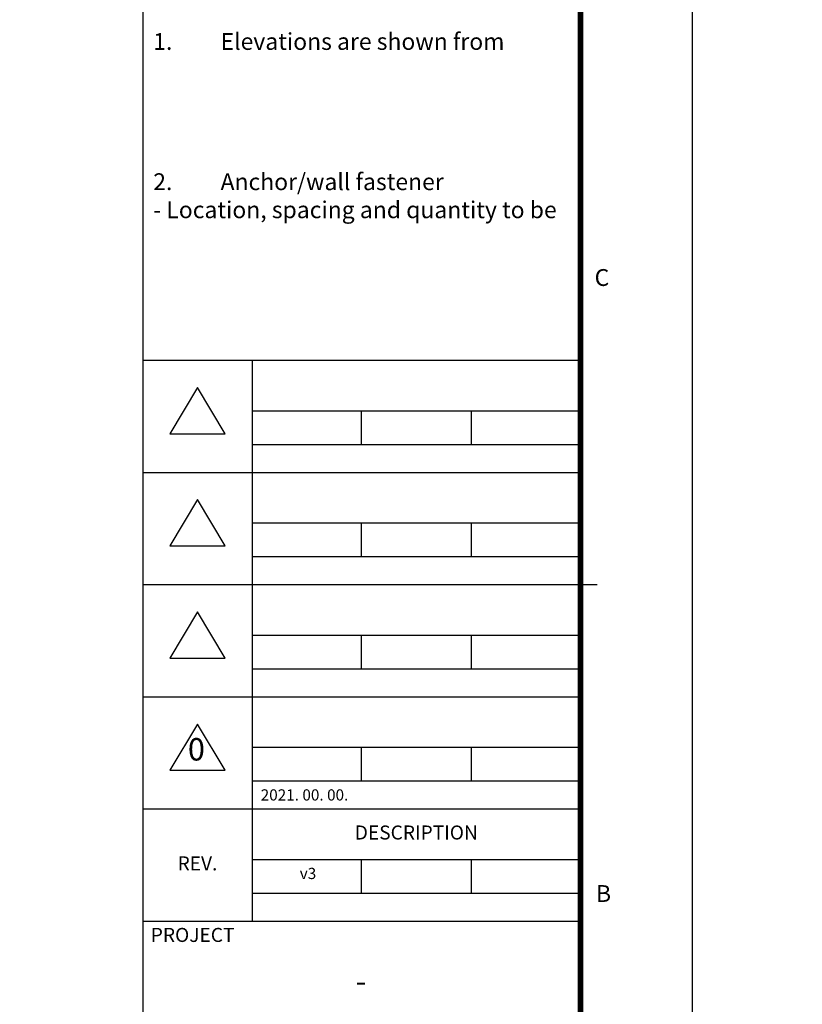
# Model space of a CAD drawing. Units: millimetres. Extents: x 0 to 1933, y 0 to 891.
# Drawn here: x 1071 to 1275, y 255 to 512 of the extents above; entities that cross this region are included whole.
import ezdxf
from ezdxf.enums import TextEntityAlignment as Align

# ---------------------------------------------------------------- set-up
doc = ezdxf.new("R2010")
doc.units = ezdxf.units.MM
doc.header["$LTSCALE"] = 0.073313
doc.header["$MEASUREMENT"] = 0
doc.layers.add('3', color=3, linetype='Continuous')
doc.layers.add('E-FORM', color=3, linetype='Continuous')
doc.styles.add('htw', font='txt')

# ---------------------------------------------------------------- blocks, each defined once
blk = doc.blocks.new('Form EUS_v2')
at = {"layer": 'E-FORM'}
for p, q in [((5543523.8, 2777122.5), (5543523.8, 2788866.7)), ((5541566.4, 2782695), (5543124.4, 2782695)), ((5541955.9, 2782695), (5541955.9, 2780697.6)), ((5541761.2, 2782597.8), (5541662.4, 2782433.2)), ((5541859.9, 2782433.2), (5541761.2, 2782597.8)), ((5541955.9, 2782515.2), (5543124.4, 2782515.2)), ((5542345.4, 2782395.4), (5542345.4, 2782515.2)), ((5542734.9, 2782515.2), (5542734.9, 2782395.4)), ((5541662.4, 2782433.2), (5541859.9, 2782433.2)), ((5541955.9, 2782395.4), (5543124.4, 2782395.4)), ((5541566.4, 2782295.5), (5543124.4, 2782295.5)), ((5541761.2, 2782198.4), (5541662.4, 2782033.8)), ((5541859.9, 2782033.8), (5541761.2, 2782198.4)), ((5541955.9, 2782115.7), (5543124.4, 2782115.7)), ((5542345.4, 2781995.9), (5542345.4, 2782115.7)), ((5542734.9, 2782115.7), (5542734.9, 2781995.9)), ((5541662.4, 2782033.8), (5541859.9, 2782033.8)), ((5541955.9, 2781995.9), (5543124.4, 2781995.9)), ((5541566.4, 2781896), (5543124.4, 2781896)), ((5543124.4, 2781896), (5543184.3, 2781896)), ((5541761.2, 2781798.9), (5541662.4, 2781634.3)), ((5541859.9, 2781634.3), (5541761.2, 2781798.9)), ((5541955.9, 2781716.3), (5543124.4, 2781716.3)), ((5542345.4, 2781596.4), (5542345.4, 2781716.3)), ((5542734.9, 2781716.3), (5542734.9, 2781596.4)), ((5541662.4, 2781634.3), (5541859.9, 2781634.3)), ((5541955.9, 2781596.4), (5543124.4, 2781596.4)), ((5541566.4, 2781496.6), (5543124.4, 2781496.6)), ((5541761.2, 2781399.4), (5541662.4, 2781234.8)), ((5541859.9, 2781234.8), (5541761.2, 2781399.4)), ((5541955.9, 2781316.8), (5543124.4, 2781316.8)), ((5542345.4, 2781196.9), (5542345.4, 2781316.8)), ((5542734.9, 2781316.8), (5542734.9, 2781196.9)), ((5541662.4, 2781234.8), (5541859.9, 2781234.8)), ((5541955.9, 2781196.9), (5543124.4, 2781196.9)), ((5541566.4, 2781097.1), (5543124.4, 2781097.1)), ((5541955.9, 2780917.3), (5543124.4, 2780917.3)), ((5542345.4, 2780797.5), (5542345.4, 2780917.3)), ((5542734.9, 2780917.3), (5542734.9, 2780797.5)), ((5541955.9, 2780797.5), (5543124.4, 2780797.5)), ((5541566.4, 2780697.6), (5543124.4, 2780697.6))]:
    blk.add_line(p, q, dxfattribs=at)
at = {"layer": 'E-FORM', "const_width": 20}
blk.add_lwpolyline([(5527185.3, 2777501.8), (5543124.4, 2777501.8), (5543124.4, 2788487.4), (5527185.3, 2788487.4)], close=True, dxfattribs=at)
at = {"layer": 'E-FORM'}
blk.add_lwpolyline([(5541566.4, 2788487.4), (5541566.4, 2777501.8)], dxfattribs=at)
at = {"layer": '3', "style": 'htw'}
for s, p in [('0', (5541757.4, 2781299.1)), ('-', (5542343.5, 2780474.2))]:
    blk.add_text(s, height=79.9, dxfattribs=at).set_placement(p, align=Align.MIDDLE)
at = {"layer": 'E-FORM', "style": 'htw'}
for s, p in [('C', (5543200.9, 2782959.5)), ('B', (5543206.6, 2780765.9))]:
    blk.add_text(s, height=59.9, dxfattribs=at).set_placement(p, align=Align.CENTER)
for s, height, p in [(' 2021. 00. 00.', 39.948, (5541974.1, 2781127)), ('PROJECT', 49.93, (5541595, 2780623.5))]:
    blk.add_text(s, height=height, dxfattribs=at).set_placement(p)
for s, height, p in [('DESCRIPTION', 49.934, (5542540.1, 2781006.7)), ('REV.', 49.93, (5541761.2, 2780896.8))]:
    blk.add_text(s, height=height, dxfattribs=at).set_placement(p, align=Align.MIDDLE)
at = {"layer": 'E-FORM', "linetype": 'Continuous', "insert": (5541603.7, 2783860), "char_height": 59.9213, "width": 1497.776, "attachment_point": 1, "style": 'htw'}
blk.add_mtext('\\pi-179.76375,l179.76375,t179.76375;1.^IElevations are shown from exterior unless otherwise noted\\P2.^IAnchor/wall fastener^J- Location, spacing and quantity to be determined per design pressure requirements by structural engineer and/or certified test drawings   ', dxfattribs=at)

msp = doc.modelspace()

# ---------------------------------------------------------------- block references
at = {"layer": 'E-FORM', "linetype": 'Continuous', "xscale": 0.07331263174811821, "yscale": 0.07331263174811821, "zscale": 0.07331263174811821}
msp.add_blockref('Form EUS_v2', (-405163.82124, -203583.15706), dxfattribs=at)

# ---------------------------------------------------------------- texts
at = {"layer": 'E-FORM', "style": 'htw'}
msp.add_text('v3', height=2.928656, dxfattribs=at).set_placement((1143.96645, 288.08468))

doc.saveas('drawing.dxf')
